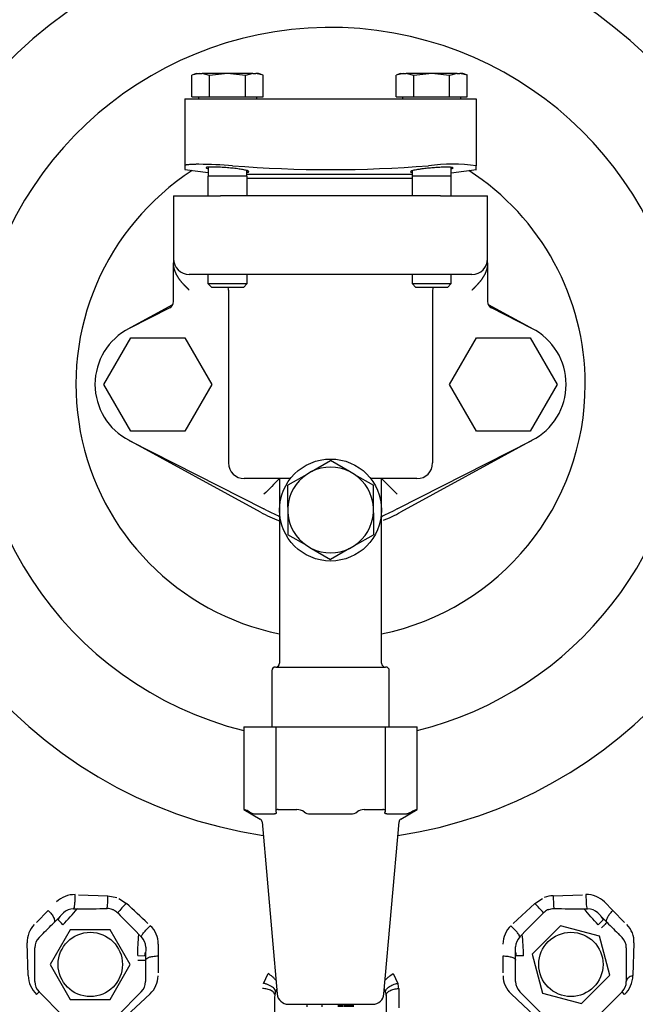
# Model space of a CAD drawing. Units: inches. Extents: x 1236 to 1527, y 498 to 621.
# Drawn here: x 1397 to 1402, y 524 to 532 of the extents above; entities that cross this region are included whole.
import ezdxf

# ---------------------------------------------------------------- set-up
doc = ezdxf.new("R2010")
doc.units = ezdxf.units.IN
doc.header["$MEASUREMENT"] = 0
for name, color, linetype in [('1H54058001_01', 7, 'Continuous'), ('1H54058001_03', 7, 'Continuous'), ('Default', 7, 'Continuous')]:
    doc.layers.add(name, color=color, linetype=linetype)

# ---------------------------------------------------------------- blocks, each defined once
blk = doc.blocks.new('SE2')
at = {"layer": '1H54058001_01', "color": 7, "linetype": 'Continuous'}
for p, q in [((209.0175, 291.4206), (209.3774, 291.6175)), ((211.8877, 291.6175), (212.2475, 291.4206)), ((208.8286, 290.982), (209.0431, 291.3535)), ((209.0431, 291.3535), (209.472, 291.3535)), ((209.472, 291.3535), (209.6865, 290.982)), ((211.5786, 290.982), (211.7931, 291.3535)), ((211.7931, 291.3535), (212.222, 291.3535)), ((212.222, 291.3535), (212.4365, 290.982)), ((209.0431, 290.6105), (208.8286, 290.982)), ((209.6865, 290.982), (209.472, 290.6105)), ((211.7931, 290.6105), (211.5786, 290.982)), ((212.4365, 290.982), (212.222, 290.6105)), ((209.472, 290.6105), (209.0431, 290.6105)), ((212.222, 290.6105), (211.7931, 290.6105)), ((210.0757, 289.9644), (209.0175, 290.5434)), ((212.2475, 290.5434), (211.1893, 289.9644)), ((208.6269, 286.9195), (208.8598, 286.9116)), ((208.8598, 286.9116), (208.9314, 286.8967)), ((208.9467, 286.8903), (209.0078, 286.8503)), ((212.2573, 286.8503), (212.3184, 286.8903)), ((212.4052, 286.9116), (212.6382, 286.9195)), ((208.5872, 286.8069), (208.5892, 286.8069)), ((208.5892, 286.8069), (208.6151, 286.8071)), ((208.6151, 286.8071), (208.616, 286.8071)), ((212.0869, 286.6912), (212.2573, 286.8503)), ((212.6493, 286.8071), (212.65, 286.8071)), ((212.65, 286.8071), (212.6761, 286.8069)), ((212.6761, 286.8069), (212.678, 286.8069)), ((212.8126, 286.8615), (212.8791, 286.7941)), ((208.2918, 286.6994), (208.3858, 286.7939)), ((208.4579, 286.7247), (208.5058, 286.7747)), ((208.478, 286.7453), (208.4612, 286.7214)), ((212.7593, 286.7747), (212.8072, 286.7247)), ((212.8038, 286.7213), (212.7871, 286.7453)), ((212.8793, 286.7939), (212.9732, 286.6994)), ((208.4322, 286.6988), (208.4579, 286.7247)), ((212.4615, 286.6717), (212.2369, 286.447)), ((212.7719, 286.5885), (212.4615, 286.6717)), ((212.7628, 286.6807), (212.8072, 286.7247)), ((212.8072, 286.7247), (212.8329, 286.6988)), ((208.3129, 286.579), (208.3316, 286.5978)), ((208.5603, 286.6408), (208.3996, 286.3626)), ((208.878, 286.6408), (208.5603, 286.6408)), ((209.0386, 286.3626), (208.878, 286.6408)), ((209.1065, 286.6039), (209.107, 286.6034)), ((209.107, 286.6034), (209.1253, 286.5847)), ((209.1254, 286.5847), (209.1267, 286.5834)), ((212.1385, 286.5835), (212.1399, 286.5849)), ((212.1399, 286.5849), (212.1581, 286.6034)), ((212.1581, 286.6034), (212.1587, 286.604)), ((212.855, 286.2782), (212.7719, 286.5885)), ((212.9335, 286.5978), (212.9522, 286.579)), ((208.2261, 286.2756), (208.2177, 286.5357)), ((208.2788, 286.2283), (208.2788, 286.4969)), ((209.1614, 286.5031), (209.1599, 286.4339)), ((209.2604, 286.5268), (209.2598, 286.4322)), ((212.1052, 286.4339), (212.1038, 286.5032)), ((212.9863, 286.4969), (212.9863, 286.2283)), ((213.0474, 286.5357), (213.039, 286.2756)), ((209.0974, 286.4342), (209.16, 286.4339)), ((209.1551, 286.4339), (209.1603, 286.4627)), ((209.1599, 286.4339), (209.1598, 286.3974)), ((209.2598, 286.4318), (209.2594, 286.2986)), ((212.0057, 286.2986), (212.0053, 286.4318)), ((212.1048, 286.4627), (212.1099, 286.4339)), ((212.1053, 286.3974), (212.1052, 286.4339)), ((212.2369, 286.447), (212.32, 286.1367)), ((208.3996, 286.3626), (208.5603, 286.0843)), ((208.878, 286.0843), (209.0386, 286.3626)), ((210.0976, 286.2135), (210.1351, 286.2911)), ((211.1301, 286.2911), (211.1675, 286.2136)), ((212.6304, 286.0535), (212.855, 286.2782)), ((209.1594, 286.2549), (209.1594, 286.2283)), ((212.1057, 286.2283), (212.1057, 286.2549)), ((208.3129, 286.1462), (208.2922, 286.1255)), ((208.5027, 285.9563), (208.3129, 286.1462)), ((209.1254, 286.1462), (208.9355, 285.9563)), ((209.1961, 286.1305), (209.0063, 285.9525)), ((210.1904, 286.1163), (210.1947, 286.1399)), ((211.0704, 286.14), (211.0747, 286.1163)), ((211.1746, 286.1725), (211.1766, 286.0179)), ((212.2588, 285.9525), (212.069, 286.1305)), ((212.3296, 285.9563), (212.1397, 286.1462)), ((212.32, 286.1367), (212.6304, 286.0535)), ((212.9522, 286.1462), (212.7624, 285.9563)), ((212.9729, 286.1255), (212.9522, 286.1462)), ((208.5603, 286.0843), (208.878, 286.0843))]:
    blk.add_line(p, q, dxfattribs=at)
for centre in [(208.7202, 286.3645), (212.5454, 286.3648)]:
    blk.add_circle(centre, 0.256, dxfattribs=at)
for centre, radius, start, end in [((210.6325, 290.982), 3.6304, 0, 261.5157), ((210.6325, 290.982), 2.8414, 0, 255.94608), ((210.6325, 290.982), 2.027, 122.89497, 258.43852), ((210.6325, 290.982), 2.027, 0, 57.10503), ((210.6325, 290.982), 2.027, 281.56148, 0), ((210.6325, 290.982), 3.6304, 278.4843, 0), ((210.6325, 290.982), 2.8414, 284.05392, 0), ((210.6325, 290.982), 1.16, 241.3146, 249.43159), ((210.6325, 290.982), 1.16, 291.35272, 298.6854), ((211.3745, 290.2391), 5, 288.91212, 341.12422), ((208.594, 286.7208), 0.1995, 88.4127, 135.16104), ((208.0555, 286.8929), 0.8045, 354.00752, 1.33256), ((212.4128, 286.6964), 0.2154, 92.02242, 111.54153), ((213.2268, 286.8932), 0.8218, 178.72104, 185.89185), ((212.6716, 286.722), 0.1984, 44.69292, 91.79383), ((207.0753, 288.0786), 1.9976, 315.58925, 320.46791), ((208.5893, 286.6828), 0.1241, 90.9659, 132.23589), ((208.8564, 286.6926), 0.1163, 70.40778, 90.3571), ((209.5805, 286.252), 0.8283, 133.74921, 140.86366), ((192.7409, 269.2634), 23.9564, 46.67543, 47.23303), ((211.7018, 286.2683), 0.8045, 39.00753, 46.33255), ((212.6762, 286.6835), 0.1234, 47.63463, 89.18826), ((208.8568, 286.6949), 0.1139, 64.79709, 70.20138), ((212.4097, 286.693), 0.1163, 115.4093, 135.35557), ((212.4083, 286.6949), 0.1139, 109.79708, 115.20137), ((208.4153, 286.5433), 0.1977, 135.49245, 182.18181), ((184.9668, 309.94), 33.0269, 315.02761, 315.2749), ((197.7752, 275.9038), 15.2056, 45.13286, 45.36833), ((209.0608, 286.5273), 0.1997, 359.85155, 46.62621), ((212.2042, 286.5274), 0.1995, 133.4127, 180.16104), ((236.2966, 309.9361), 33.023, 224.72224, 224.96959), ((212.8511, 286.5437), 0.1965, 357.67009, 44.65498), ((208.395, 286.4969), 0.1162, 135.00002, 180), ((209.0381, 286.4974), 0.1234, 2.63463, 44.18826), ((212.2277, 286.4972), 0.1241, 135.96591, 177.23589), ((210.1702, 286.4136), 1.9976, 0.58919, 5.46792), ((212.8701, 286.4969), 0.1162, 0, 44.99996), ((212.2029, 271.2286), 15.2056, 90.13286, 90.36833), ((242.1824, 286.2373), 33.023, 179.72224, 179.96959), ((179.0788, 286.239), 33.0269, 0.02761, 0.2749), ((208.4494, 286.2844), 0.2235, 182.25049, 225.30461), ((209.0618, 286.2754), 0.1976, 312.8087, 359.51697), ((212.2033, 286.2755), 0.1977, 180.49244, 227.18181), ((212.8153, 286.2846), 0.2239, 314.73706, 357.70343), ((208.395, 286.2283), 0.1162, 180, 225), ((209.0432, 286.2283), 0.1162, 315, 359.99996), ((210.988, 286.1611), 0.1869, 3.47855, 16.30496), ((212.2218, 286.2283), 0.1162, 180.00002, 225), ((212.8701, 286.2283), 0.1162, 315, 0), ((210.3142, 286.1158), 0.122, 156.18556, 168.58589), ((210.9488, 286.115), 0.1241, 11.61173, 25.06425)]:
    blk.add_arc(centre, radius, start, end, dxfattribs=at)
blk.add_ellipse((212.6787, 286.9069), major_axis=(-0.0007, -0.1), ratio=0.134795, start_param=4.579614, end_param=6.28072, dxfattribs=at)
for points, knots in [([(208.5872, 286.8069), (208.5892, 286.8069), (208.5929, 286.8128), (208.5974, 286.8395), (208.6, 286.8773), (208.6, 286.9058), (208.5996, 286.9202)], [0, 0, 0, 0, 0.290591, 0.499244, 0.707898, 1, 1, 1, 1]), ([(212.3697, 286.8022), (212.3824, 286.8067), (212.3959, 286.809), (212.4093, 286.8089), (212.4093, 286.8089), (212.4093, 286.8089), (212.4093, 286.8089)], [0, 0, 0, 0, 0.999849, 0.999849, 0.999849, 1, 1, 1, 1]), ([(208.3858, 286.7939), (208.395, 286.7847), (208.4036, 286.7749), (208.4182, 286.7556), (208.4242, 286.746), (208.4329, 286.7284), (208.4354, 286.7205), (208.4367, 286.7075), (208.4355, 286.7024), (208.4323, 286.6989)], [0, 0, 0, 0, 0.25, 0.25, 0.5, 0.5, 0.75, 0.75, 1, 1, 1, 1]), ([(208.9053, 286.798), (208.9175, 286.7923), (208.9287, 286.7843), (208.9381, 286.7748), (208.9381, 286.7748), (208.9381, 286.7748), (208.9381, 286.7748)], [0, 0, 0, 0, 0.999848, 0.999848, 0.999848, 1, 1, 1, 1]), ([(212.833, 286.6988), (212.8296, 286.7022), (212.8268, 286.7121), (212.8347, 286.7359), (212.8522, 286.7647), (212.8693, 286.7844), (212.8791, 286.7941)], [0, 0, 0, 0, 0.286999, 0.496705, 0.706411, 1, 1, 1, 1]), ([(209.1266, 286.5835), (209.1255, 286.5846), (209.1259, 286.5877), (209.1315, 286.5982), (209.1367, 286.6058), (209.151, 286.6236), (209.1601, 286.6339), (209.179, 286.6541), (209.1889, 286.6639), (209.1979, 286.6724)], [0, 0, 0, 0, 0.25, 0.25, 0.5, 0.5, 0.75, 0.75, 1, 1, 1, 1]), ([(212.1385, 286.5835), (212.1399, 286.5849), (212.1384, 286.5917), (212.1226, 286.6137), (212.0978, 286.6423), (212.0776, 286.6624), (212.0671, 286.6723)], [0, 0, 0, 0, 0.290591, 0.499244, 0.707898, 1, 1, 1, 1]), ([(212.7885, 286.6549), (212.7938, 286.66), (212.7994, 286.6656), (212.8103, 286.6765), (212.8156, 286.6817), (212.8242, 286.6903), (212.8276, 286.6936), (212.832, 286.6979), (212.8329, 286.6989), (212.833, 286.6988)], [0, 0, 0, 0, 0.25, 0.25, 0.5, 0.5, 0.75, 0.75, 1, 1, 1, 1]), ([(209.1598, 286.3974), (209.1598, 286.4021), (209.1648, 286.4111), (209.1873, 286.4224), (209.22, 286.4304), (209.246, 286.4322), (209.2598, 286.4322)], [0, 0, 0, 0, 0.287057, 0.496746, 0.706435, 1, 1, 1, 1]), ([(212.0053, 286.4318), (212.0183, 286.4319), (212.0314, 286.431), (212.0555, 286.4276), (212.0665, 286.4251), (212.085, 286.4188), (212.0925, 286.415), (212.1026, 286.4066), (212.1052, 286.4021), (212.1053, 286.3976)], [0, 0, 0, 0, 0.25, 0.25, 0.5, 0.5, 0.75, 0.75, 1, 1, 1, 1]), ([(209.0973, 286.3977), (209.1047, 286.3977), (209.1126, 286.3977), (209.128, 286.3976), (209.1354, 286.3976), (209.1476, 286.3975), (209.1524, 286.3975), (209.1585, 286.3975), (209.1598, 286.3974), (209.1598, 286.3974)], [0, 0, 0, 0, 0.25, 0.25, 0.5, 0.5, 0.75, 0.75, 1, 1, 1, 1]), ([(210.1981, 286.2388), (210.1948, 286.2429), (210.1861, 286.2523), (210.1646, 286.2719), (210.146, 286.2846), (210.1351, 286.2911)], [0.5321315, 0.5321315, 0.5321315, 0.5321315, 0.625004, 0.7500056, 1, 1, 1, 1]), ([(211.067, 286.2387), (211.0704, 286.2428), (211.0741, 286.2469), (211.0834, 286.2562), (211.0891, 286.2615), (211.1068, 286.2762), (211.119, 286.2846), (211.1301, 286.2911)], [0.5310299, 0.5310299, 0.5310299, 0.5310299, 0.625, 0.625, 0.75, 0.75, 1, 1, 1, 1]), ([(213.039, 286.2756), (213.0239, 286.2713), (212.9959, 286.2574), (212.9861, 286.2375), (212.9863, 286.2283)], [0, 0, 0, 0, 0.499997, 1, 1, 1, 1]), ([(210.1948, 286.1408), (210.1949, 286.1408), (210.1961, 286.1466), (210.1937, 286.161), (210.178, 286.1784), (210.1613, 286.1898), (210.1515, 286.1954), (210.141, 286.2004), (210.1301, 286.2048), (210.1191, 286.2084), (210.1083, 286.2114), (210.1011, 286.2128), (210.0976, 286.2135)], [0, 0, 0, 0, 0.001298, 0.222961, 0.499323, 0.575586, 0.651106, 0.725311, 0.797693, 0.867817, 0.935338, 1, 1, 1, 1]), ([(211.0702, 286.1408), (211.0689, 286.1468), (211.0698, 286.1538), (211.0778, 286.1688), (211.085, 286.1767), (211.1044, 286.1911), (211.1166, 286.1976), (211.1421, 286.2077), (211.1554, 286.2114), (211.1675, 286.2136)], [0, 0, 0, 0, 0.25, 0.25, 0.5, 0.5, 0.75, 0.75, 1, 1, 1, 1]), ([(210.1904, 286.1169), (210.1905, 286.1232), (210.1885, 286.1301), (210.1789, 286.1434), (210.1713, 286.1499), (210.1517, 286.1607), (210.1398, 286.165), (210.1151, 286.1707), (210.1023, 286.1721), (210.0905, 286.1724)], [0, 0, 0, 0, 0.25, 0.25, 0.5, 0.5, 0.75, 0.75, 1, 1, 1, 1]), ([(210.1885, 285.955), (210.1885, 285.955), (210.1885, 285.955), (210.1885, 285.955), (210.1885, 285.955), (210.1885, 285.9551), (210.1885, 285.9551), (210.1885, 285.9552), (210.1885, 285.9552), (210.1885, 285.9553), (210.1885, 285.9553), (210.1885, 285.9555), (210.1885, 285.9556), (210.1885, 285.9557), (210.1885, 285.9558), (210.1885, 285.9561), (210.1885, 285.9563), (210.1885, 285.9567), (210.1885, 285.9569), (210.1885, 285.9576), (210.1885, 285.958), (210.1885, 285.9588), (210.1885, 285.9592), (210.1885, 285.9604), (210.1885, 285.9613), (210.1885, 285.9629), (210.1886, 285.9638), (210.1886, 285.9655), (210.1886, 285.9663), (210.1886, 285.968), (210.1886, 285.9688), (210.1886, 285.9713), (210.1886, 285.973), (210.1886, 285.9764), (210.1886, 285.978), (210.1887, 285.9814), (210.1887, 285.9831), (210.1887, 285.9881), (210.1888, 285.9915), (210.1888, 285.9982), (210.1888, 286.0016), (210.1889, 286.0083), (210.1889, 286.0117), (210.189, 286.0218), (210.1891, 286.0286), (210.1893, 286.0421), (210.1894, 286.0488), (210.1895, 286.0623), (210.1896, 286.069), (210.1899, 286.0893), (210.1902, 286.1027), (210.1904, 286.1162), (210.1904, 286.1162), (210.1904, 286.1162), (210.1904, 286.1162)], [0, 0, 0, 0, 0.000488, 0.000488, 0.000977, 0.000977, 0.001953, 0.001953, 0.00293, 0.00293, 0.003906, 0.003906, 0.005859, 0.005859, 0.007812, 0.007812, 0.011718, 0.011718, 0.015625, 0.015625, 0.023437, 0.023437, 0.031249, 0.031249, 0.046874, 0.046874, 0.062498, 0.062498, 0.078123, 0.078123, 0.093747, 0.093747, 0.124997, 0.124997, 0.156246, 0.156246, 0.187495, 0.187495, 0.249993, 0.249993, 0.312491, 0.312491, 0.37499, 0.37499, 0.499986, 0.499986, 0.624983, 0.624983, 0.749979, 0.749979, 0.999972, 0.999972, 0.999972, 1, 1, 1, 1]), ([(211.0747, 286.1169), (211.0745, 286.123), (211.0767, 286.1298), (211.0864, 286.143), (211.094, 286.1495), (211.1137, 286.1604), (211.1255, 286.1648), (211.1502, 286.1706), (211.1629, 286.1722), (211.1746, 286.1725)], [0, 0, 0, 0, 0.25, 0.25, 0.5, 0.5, 0.75, 0.75, 1, 1, 1, 1]), ([(211.0747, 286.1163), (211.0747, 286.1163), (211.0747, 286.1163), (211.0747, 286.1162), (211.0749, 286.1028), (211.0752, 286.0893), (211.0755, 286.0691), (211.0756, 286.0623), (211.0757, 286.0488), (211.0758, 286.0421), (211.076, 286.0286), (211.0761, 286.0219), (211.0762, 286.0118), (211.0762, 286.0084), (211.0763, 286.0017), (211.0763, 285.9983), (211.0763, 285.9916), (211.0764, 285.9882), (211.0764, 285.9832), (211.0764, 285.9815), (211.0764, 285.9781), (211.0765, 285.9764), (211.0765, 285.9731), (211.0765, 285.9714), (211.0765, 285.9689), (211.0765, 285.968), (211.0765, 285.9664), (211.0765, 285.9655), (211.0765, 285.9639), (211.0765, 285.963), (211.0766, 285.9614), (211.0766, 285.9605), (211.0766, 285.9593), (211.0766, 285.9589), (211.0766, 285.958), (211.0766, 285.9576), (211.0766, 285.957), (211.0766, 285.9568), (211.0766, 285.9564), (211.0766, 285.9562), (211.0766, 285.9559), (211.0766, 285.9558), (211.0766, 285.9557), (211.0766, 285.9556), (211.0766, 285.9554), (211.0766, 285.9554), (211.0766, 285.9553), (211.0766, 285.9553), (211.0766, 285.9552), (211.0766, 285.9552), (211.0766, 285.9551), (211.0766, 285.9551), (211.0766, 285.9551), (211.0766, 285.9551), (211.0766, 285.9551)], [0, 0, 0, 0, 0.000137, 0.000137, 0.000137, 0.250103, 0.250103, 0.375086, 0.375086, 0.500069, 0.500069, 0.625051, 0.625051, 0.687543, 0.687543, 0.750034, 0.750034, 0.812526, 0.812526, 0.843771, 0.843771, 0.875017, 0.875017, 0.906263, 0.906263, 0.921886, 0.921886, 0.937509, 0.937509, 0.953131, 0.953131, 0.968754, 0.968754, 0.976566, 0.976566, 0.984377, 0.984377, 0.988283, 0.988283, 0.992189, 0.992189, 0.994141, 0.994141, 0.996094, 0.996094, 0.997071, 0.997071, 0.998047, 0.998047, 0.999024, 0.999024, 0.999512, 0.999512, 1, 1, 1, 1])]:
    blk.add_open_spline(points, degree=3, knots=knots, dxfattribs=at)
for points in [[(208.6176, 286.8091), (208.6168, 286.8077), (208.6159, 286.8071), (208.6151, 286.8071)], [(208.616, 286.8071), (208.6959, 286.8077), (208.7758, 286.8083), (208.8557, 286.8089)], [(212.4093, 286.8089), (212.4893, 286.8083), (212.5693, 286.8077), (212.6493, 286.8071)], [(212.7628, 286.6807), (212.7229, 286.721), (212.6856, 286.7636), (212.6493, 286.8071)], [(208.9381, 286.7748), (208.9942, 286.7178), (209.0503, 286.6608), (209.1065, 286.6039)], [(212.1587, 286.604), (212.2148, 286.6609), (212.2709, 286.7178), (212.3269, 286.7747)], [(209.0974, 286.4342), (209.0977, 286.4909), (209.1014, 286.5474), (209.1065, 286.6039)], [(212.1585, 286.6065), (212.1589, 286.6049), (212.1587, 286.6039), (212.1581, 286.6034)]]:
    blk.add_open_spline(points, degree=3, dxfattribs=at)
at = {"layer": '1H54058001_03', "color": 7, "linetype": 'Continuous'}
for p, q in [((209.5653, 293.4575), (209.5289, 293.4424)), ((209.5875, 293.4575), (209.529, 293.4425)), ((209.529, 293.2705), (209.529, 293.4425)), ((209.5653, 293.4575), (209.5875, 293.4575)), ((209.5875, 293.4575), (209.61, 293.4575)), ((209.8125, 293.4575), (209.61, 293.4575)), ((209.6702, 293.4417), (209.61, 293.4575)), ((209.8125, 293.4575), (209.6702, 293.4417)), ((209.6702, 293.2705), (209.6702, 293.4417)), ((210.0151, 293.4575), (209.8125, 293.4575)), ((209.9549, 293.4417), (209.8125, 293.4575)), ((210.0151, 293.4575), (209.9549, 293.4417)), ((209.9549, 293.2705), (209.9549, 293.4417)), ((210.0151, 293.4575), (210.0376, 293.4575)), ((210.0598, 293.4575), (210.0376, 293.4575)), ((210.096, 293.4425), (210.0376, 293.4575)), ((210.0961, 293.4424), (210.0598, 293.4575)), ((210.096, 293.2705), (210.096, 293.4425)), ((211.1903, 293.4575), (211.1539, 293.4424)), ((211.2125, 293.4575), (211.154, 293.4425)), ((211.154, 293.2705), (211.154, 293.4425)), ((211.1903, 293.4575), (211.2125, 293.4575)), ((211.2125, 293.4575), (211.235, 293.4575)), ((211.4375, 293.4575), (211.235, 293.4575)), ((211.2952, 293.4417), (211.235, 293.4575)), ((211.4375, 293.4575), (211.2952, 293.4417)), ((211.2952, 293.2705), (211.2952, 293.4417)), ((211.6401, 293.4575), (211.4375, 293.4575)), ((211.5799, 293.4417), (211.4375, 293.4575)), ((211.6401, 293.4575), (211.5799, 293.4417)), ((211.5799, 293.2705), (211.5799, 293.4417)), ((211.6401, 293.4575), (211.6626, 293.4575)), ((211.6848, 293.4575), (211.6626, 293.4575)), ((211.721, 293.4425), (211.6626, 293.4575)), ((211.7211, 293.4424), (211.6848, 293.4575)), ((211.721, 293.2705), (211.721, 293.4425)), ((209.4725, 293.2545), (209.4725, 292.7228)), ((209.4725, 293.2545), (209.8525, 293.2545)), ((209.529, 293.2705), (209.6702, 293.2705)), ((209.5803, 293.2705), (209.5803, 293.2545)), ((209.6702, 293.2705), (209.9549, 293.2705)), ((209.8525, 293.2545), (211.4125, 293.2545)), ((209.9549, 293.2705), (210.096, 293.2705)), ((210.0448, 293.2545), (210.0448, 293.2705)), ((211.154, 293.2705), (211.2952, 293.2705)), ((211.2053, 293.2705), (211.2053, 293.2545)), ((211.2952, 293.2705), (211.5799, 293.2705)), ((211.4125, 293.2545), (211.7925, 293.2545)), ((211.5799, 293.2705), (211.721, 293.2705)), ((211.6698, 293.2545), (211.6698, 293.2705)), ((211.7925, 293.2545), (211.7925, 292.7228)), ((209.4721, 292.6918), (209.6578, 292.6675)), ((209.6578, 292.7109), (209.6578, 292.6395)), ((209.9673, 292.6395), (209.9673, 292.6838)), ((211.5923, 292.6395), (211.5923, 292.7098)), ((211.5923, 292.6656), (211.793, 292.6918)), ((209.9685, 292.6395), (209.6565, 292.6395)), ((209.6565, 292.6395), (209.6565, 292.482)), ((209.9673, 292.6545), (211.2828, 292.6545)), ((209.9685, 292.482), (209.9685, 292.6395)), ((209.9685, 292.6245), (211.2815, 292.6245)), ((211.5935, 292.6395), (211.2815, 292.6395)), ((211.2815, 292.6395), (211.2815, 292.482)), ((211.2828, 292.6824), (211.2828, 292.6395)), ((211.5935, 292.482), (211.5935, 292.6395)), ((209.3825, 292.482), (209.7575, 292.482)), ((209.3825, 292.482), (209.3825, 291.982)), ((211.5075, 292.482), (209.7575, 292.482)), ((211.5075, 292.482), (211.8825, 292.482)), ((211.8825, 291.982), (211.8825, 292.482)), ((209.3825, 291.982), (209.3825, 291.9485)), ((211.8825, 291.9485), (211.8825, 291.982)), ((209.3825, 291.6408), (209.3825, 291.9485)), ((211.8825, 291.9485), (211.8825, 291.6408)), ((209.7575, 291.857), (209.5075, 291.857)), ((209.6565, 291.857), (209.6565, 291.7845)), ((211.5075, 291.857), (209.7575, 291.857)), ((209.9685, 291.7845), (209.9685, 291.857)), ((211.2815, 291.857), (211.2815, 291.7845)), ((211.7575, 291.857), (211.5075, 291.857)), ((211.5935, 291.7845), (211.5935, 291.857)), ((209.6565, 291.7845), (209.9685, 291.7845)), ((209.6565, 291.7845), (209.6865, 291.7545)), ((209.9385, 291.7545), (209.6865, 291.7545)), ((209.9385, 291.7545), (209.9685, 291.7845)), ((211.2815, 291.7845), (211.5935, 291.7845)), ((211.2815, 291.7845), (211.3115, 291.7545)), ((211.5635, 291.7545), (211.3115, 291.7545)), ((211.5635, 291.7545), (211.5935, 291.7845)), ((209.82, 291.732), (209.82, 290.357)), ((211.445, 291.732), (211.445, 290.357)), ((209.3525, 291.5918), (209.0303, 291.4274)), ((212.2348, 291.4274), (211.9125, 291.5918)), ((209.0303, 290.5366), (210.1013, 289.9901)), ((211.1638, 289.9901), (212.2348, 290.5366)), ((210.4818, 290.2884), (210.6325, 290.3755)), ((210.7833, 290.2884), (210.6325, 290.3755)), ((210.4425, 290.2658), (210.2918, 290.1787)), ((210.4818, 290.2884), (210.4425, 290.2658)), ((210.8225, 290.2658), (210.7833, 290.2884)), ((210.8225, 290.2658), (210.9733, 290.1787)), ((210.3126, 290.232), (209.945, 290.232)), ((210.2263, 290.232), (210.2263, 289.8796)), ((210.2918, 290.0047), (210.2918, 290.1787)), ((211.32, 290.232), (210.9524, 290.232)), ((210.9733, 290.0047), (210.9733, 290.1787)), ((211.0388, 289.8795), (211.0388, 290.232)), ((210.1212, 289.9799), (210.1013, 289.9901)), ((210.2918, 290.0047), (210.2918, 289.9593)), ((210.2918, 289.9593), (210.2918, 289.7853)), ((210.9733, 289.9593), (210.9733, 290.0047)), ((210.9733, 289.9593), (210.9733, 289.7853)), ((211.1638, 289.9901), (211.1439, 289.9799)), ((210.2263, 289.8796), (210.2263, 288.762)), ((211.0388, 288.762), (211.0388, 289.8795)), ((210.4425, 289.6982), (210.2918, 289.7853)), ((210.8225, 289.6982), (210.9733, 289.7853)), ((210.4425, 289.6982), (210.4818, 289.6756)), ((210.4818, 289.6756), (210.6325, 289.5885)), ((210.7833, 289.6756), (210.6325, 289.5885)), ((210.7833, 289.6756), (210.8225, 289.6982)), ((210.165, 288.702), (210.165, 288.257)), ((211.1, 288.257), (211.1, 288.702)), ((209.9425, 288.257), (209.948, 288.257)), ((209.9425, 288.257), (209.9425, 287.597)), ((209.948, 288.257), (209.9869, 288.257)), ((209.9869, 288.257), (210.0244, 288.257)), ((210.0244, 288.257), (210.1859, 288.257)), ((210.1859, 288.257), (210.1958, 288.257)), ((210.1958, 288.257), (210.2156, 288.257)), ((210.1958, 288.257), (210.1958, 287.5787)), ((210.2156, 288.257), (210.3649, 288.257)), ((210.3649, 288.257), (210.4213, 288.257)), ((210.4213, 288.257), (210.4711, 288.257)), ((210.4711, 288.257), (210.794, 288.257)), ((210.794, 288.257), (210.8438, 288.257)), ((210.8438, 288.257), (210.9001, 288.257)), ((210.9001, 288.257), (211.0495, 288.257)), ((211.0495, 288.257), (211.0693, 288.257)), ((211.0693, 288.257), (211.0792, 288.257)), ((211.0693, 287.5787), (211.0693, 288.257)), ((211.0792, 288.257), (211.2407, 288.257)), ((211.2407, 288.257), (211.2782, 288.257)), ((211.2782, 288.257), (211.3171, 288.257)), ((211.3171, 288.257), (211.3225, 288.257)), ((211.3225, 287.597), (211.3225, 288.257)), ((209.948, 287.597), (209.9425, 287.597)), ((209.9425, 287.597), (210.0727, 287.5219)), ((210.2156, 287.597), (210.3649, 287.597)), ((210.9001, 287.597), (211.0495, 287.597)), ((211.1924, 287.5219), (211.3225, 287.597)), ((211.3225, 287.597), (211.3171, 287.597)), ((210.0244, 287.5624), (210.1859, 287.5624)), ((210.4711, 287.5624), (210.794, 287.5624)), ((211.0792, 287.5624), (211.2407, 287.5624)), ((210.0875, 287.4985), (210.2074, 286.1292)), ((211.0577, 286.1292), (211.1775, 287.4985)), ((210.297, 286.047), (210.9681, 286.047)), ((210.4425, 286.047), (210.4425, 286.027)), ((210.5625, 286.047), (210.5625, 286.027)), ((210.6925, 286.047), (210.6925, 286.027)), ((210.6951, 286.047), (210.6951, 286.027)), ((210.7028, 286.047), (210.7028, 286.027)), ((210.7104, 286.047), (210.7104, 286.027)), ((210.7232, 286.047), (210.7232, 286.027)), ((210.7308, 286.047), (210.7308, 286.027)), ((210.7436, 286.047), (210.7436, 286.027)), ((210.7513, 286.047), (210.7513, 286.027)), ((210.7538, 286.047), (210.7538, 286.027)), ((210.7564, 286.047), (210.7564, 286.027)), ((210.764, 286.047), (210.764, 286.027)), ((210.7742, 286.047), (210.7742, 286.027)), ((210.7819, 286.047), (210.7819, 286.027)), ((210.7947, 286.047), (210.7947, 286.027)), ((210.8023, 286.047), (210.8023, 286.027)), ((210.81, 286.047), (210.81, 286.027)), ((210.8125, 286.047), (210.8125, 286.027))]:
    blk.add_line(p, q, dxfattribs=at)
blk.add_circle((210.6325, 289.982), 0.406, dxfattribs=at)
for centre, radius, start, end in [((209.5546, 288.7796), 3.9545, 85.67855, 89.5758), ((209.6708, 291.0648), 1.6479, 85.06717, 88.98386), ((210.6325, 302.5047), 9.8129, 265.44092, 274.55908), ((211.6025, 291.3407), 1.3951, 82.17248, 97.82752), ((209.5075, 291.982), 0.125, 180, 270), ((211.7575, 291.982), 0.125, 270, 0), ((209.695, 291.732), 0.125, 0, 10.36976), ((211.57, 291.732), 0.125, 169.63024, 180), ((209.3275, 291.6408), 0.055, 297.03569, 0), ((211.9375, 291.6408), 0.055, 180, 242.96431), ((209.2575, 290.982), 0.5, 117.03569, 242.96431), ((212.0075, 290.982), 0.5, 297.03569, 62.96431), ((209.945, 290.357), 0.125, 180, 270), ((211.32, 290.357), 0.125, 270, 0), ((210.6325, 289.982), 0.3415, 123.80476, 176.19524), ((210.6325, 289.982), 0.3415, 63.80476, 116.19524), ((210.6325, 289.982), 0.3415, 3.80476, 56.19524), ((279.8945, 220.4388), 98.6141, 134.948645, 135.051355), ((280.832, 359.9002), 98.6141, 224.948645, 225.051355), ((210.6325, 290.982), 1.125, 242.9643, 248.04787), ((210.6325, 289.982), 0.3415, 183.80476, 236.19524), ((210.6325, 289.982), 0.3415, 303.80476, 356.19524), ((210.6325, 290.982), 1.125, 291.95215, 297.03569), ((210.6325, 289.982), 0.3415, 243.80476, 296.19524), ((210.195, 288.702), 0.03, 90, 180), ((210.1963, 288.762), 0.03, 270, 0), ((211.0688, 288.762), 0.03, 180, 270), ((211.07, 288.702), 0.03, 0, 90), ((209.8731, 287.3867), 0.2232, 59.36037, 70.40791), ((210.3644, 287.4992), 0.0978, 54.43645, 89.68545), ((210.9006, 287.4995), 0.0975, 90.25215, 125.62595), ((211.3962, 287.3776), 0.2332, 109.82906, 120.40266), ((210.0606, 287.6964), 0.1388, 237.92557, 254.90281), ((210.0577, 287.4959), 0.03, 5, 60), ((210.4713, 287.6467), 0.0843, 233.65573, 269.86446), ((210.7938, 287.6469), 0.0845, 270.18455, 306.29526), ((211.2074, 287.4959), 0.03, 120, 175), ((210.297, 286.137), 0.09, 185, 270), ((210.9681, 286.137), 0.09, 270, 355)]:
    blk.add_arc(centre, radius, start, end, dxfattribs=at)
for points, degree, knots in [([(209.5838, 292.7339), (209.5809, 292.7339), (209.5751, 292.7339), (209.5668, 292.7339), (209.5588, 292.7338), (209.551, 292.7336), (209.5436, 292.7334), (209.5319, 292.7331), (209.5169, 292.7324), (209.5009, 292.7312), (209.4883, 292.7296), (209.4808, 292.728), (209.4765, 292.7265), (209.4742, 292.7254), (209.4728, 292.7241), (209.4726, 292.7232), (209.4725, 292.7228)], 3, [0, 0, 0, 0, 0.041625, 0.083219, 0.124799, 0.166381, 0.207982, 0.249619, 0.374502, 0.499475, 0.624475, 0.749551, 0.812241, 0.874827, 0.937386, 1, 1, 1, 1]), ([(209.4725, 292.7228), (209.4725, 292.7212), (209.4725, 292.7179), (209.4725, 292.7135), (209.4725, 292.7089), (209.4726, 292.7042), (209.4725, 292.6983), (209.4725, 292.6931), (209.4725, 292.6917), (209.4725, 292.6917)], 3, [0, 0, 0, 0, 0.0437128, 0.0867102, 0.1290878, 0.1915315, 0.2530283, 0.3762153, 0.5, 0.5, 0.5, 0.5]), ([(209.7001, 292.7125), (209.698, 292.7125), (209.6938, 292.7125), (209.688, 292.7125), (209.6824, 292.7125), (209.6771, 292.7124), (209.6721, 292.7122), (209.6675, 292.712), (209.6632, 292.7118), (209.6593, 292.7115), (209.6558, 292.7111), (209.6526, 292.7108), (209.6499, 292.7103), (209.644, 292.7091), (209.6402, 292.7063), (209.6477, 292.7026), (209.6555, 292.7003), (209.6568, 292.6999)], 3, [0, 0, 0, 0, 0.0203761, 0.0408065, 0.061292, 0.0818332, 0.1024308, 0.1230853, 0.1437975, 0.164568, 0.1853974, 0.2062862, 0.2272352, 0.248245, 0.3679098, 0.4970924, 0.5193128, 0.5193128, 0.5193128, 0.5193128]), ([(209.9678, 292.6697), (209.9705, 292.6701), (209.9759, 292.671), (209.981, 292.6728), (209.9831, 292.6751), (209.9812, 292.6786), (209.9699, 292.6836), (209.9473, 292.6891), (209.9242, 292.6933), (209.8972, 292.6975), (209.8604, 292.7022), (209.8279, 292.7052), (209.8125, 292.7066)], 3, [0.1321203, 0.1321203, 0.1321203, 0.1321203, 0.1832721, 0.2477513, 0.3079786, 0.3726735, 0.4979941, 0.6237085, 0.6937401, 0.7497386, 0.8823418, 1, 1, 1, 1]), ([(211.4375, 292.7054), (211.4304, 292.7047), (211.4159, 292.7035), (211.394, 292.7013), (211.3699, 292.6985), (211.3431, 292.6949), (211.3169, 292.6907), (211.295, 292.6861), (211.274, 292.6804), (211.2631, 292.6737), (211.2724, 292.6698), (211.2817, 292.6685), (211.2822, 292.6684)], 3, [0, 0, 0, 0, 0.0400011, 0.0818553, 0.1255663, 0.1831194, 0.2515912, 0.3147652, 0.3779478, 0.5033637, 0.6277957, 0.634182, 0.634182, 0.634182, 0.634182]), ([(211.5931, 292.6983), (211.5937, 292.6985), (211.603, 292.7012), (211.612, 292.7059), (211.5983, 292.7101), (211.5646, 292.7115), (211.5238, 292.7107), (211.4826, 292.7088), (211.4527, 292.7065), (211.4375, 292.7054)], 3, [0.3694733, 0.3694733, 0.3694733, 0.3694733, 0.3779959, 0.5030679, 0.6294785, 0.7512458, 0.832057, 0.9149542, 1, 1, 1, 1]), ([(211.7925, 292.6917), (211.7925, 292.6917), (211.7925, 292.6917), (211.7925, 292.6931), (211.7926, 292.6983), (211.7925, 292.7042), (211.7925, 292.7095), (211.7925, 292.7156), (211.7925, 292.7204), (211.7925, 292.7228)], 3, [0.5, 0.5, 0.5, 0.5, 0.5000784, 0.6239447, 0.7471202, 0.8085786, 0.8709855, 0.9347415, 1, 1, 1, 1]), ([(209.5075, 291.732), (209.4936, 291.746), (209.4868, 291.7529), (209.475, 291.765), (209.4659, 291.7749), (209.4422, 291.8007), (209.4263, 291.8236), (209.4063, 291.8525), (209.3955, 291.8812), (209.3825, 291.9154), (209.3825, 291.9485)], 2, [0, 0, 0, 0.125, 0.125, 0.25, 0.25, 0.5, 0.5, 0.75, 0.75, 1, 1, 1]), ([(211.8825, 291.9485), (211.8825, 291.9154), (211.8696, 291.8812), (211.8588, 291.8526), (211.8388, 291.8236), (211.8229, 291.8007), (211.7992, 291.7749), (211.7902, 291.765), (211.7783, 291.7529), (211.7715, 291.746), (211.7575, 291.732)], 2, [0, 0, 0, 0.25, 0.25, 0.5, 0.5, 0.75, 0.75, 0.875, 0.875, 1, 1, 1]), ([(210.212, 289.9386), (210.2128, 289.9382), (210.2145, 289.9375), (210.2168, 289.9361), (210.219, 289.9345), (210.2213, 289.9325), (210.2234, 289.9299), (210.2248, 289.9276), (210.2257, 289.9254), (210.2262, 289.9237), (210.2263, 289.9227), (210.2263, 289.9222)], 3, [0, 0, 0, 0, 0.088178, 0.18156, 0.280211, 0.396193, 0.540833, 0.695826, 0.781029, 0.898965, 1, 1, 1, 1]), ([(211.0388, 289.9222), (211.0388, 289.9225), (211.0388, 289.9231), (211.0391, 289.9243), (211.0395, 289.9257), (211.0403, 289.9276), (211.0417, 289.9299), (211.0438, 289.9325), (211.0464, 289.9348), (211.0493, 289.9368), (211.0519, 289.938), (211.0531, 289.9386)], 3, [0, 0, 0, 0, 0.06548, 0.138461, 0.218977, 0.304184, 0.459112, 0.603716, 0.719715, 0.865741, 1, 1, 1, 1]), ([(210.1957, 288.732), (210.1957, 288.732), (210.207, 288.732), (210.2508, 288.732), (210.2832, 288.732), (210.3641, 288.732), (210.4125, 288.732), (210.5182, 288.732), (210.5754, 288.732), (210.6897, 288.732), (210.7469, 288.732), (210.8526, 288.732), (210.901, 288.732), (210.9819, 288.732), (211.0143, 288.732), (211.0581, 288.732), (211.0694, 288.732), (211.0694, 288.732)], 3, [0, 0, 0, 0, 0.125, 0.125, 0.25, 0.25, 0.375, 0.375, 0.5, 0.5, 0.625, 0.625, 0.75, 0.75, 0.875, 0.875, 1, 1, 1, 1]), ([(210.2156, 287.597), (210.2146, 287.597), (210.2127, 287.597), (210.21, 287.5967), (210.2075, 287.5964), (210.2045, 287.5957), (210.2012, 287.5945), (210.1982, 287.5924), (210.1963, 287.5898), (210.1956, 287.5866), (210.196, 287.5829), (210.1974, 287.5802), (210.1981, 287.5788)], 3, [0, 0, 0, 0, 0.057084, 0.113998, 0.171078, 0.22866, 0.34612, 0.465492, 0.592104, 0.721134, 0.859742, 1, 1, 1, 1]), ([(211.067, 287.5788), (211.0673, 287.5795), (211.0681, 287.5809), (211.0688, 287.5829), (211.0693, 287.5848), (211.0694, 287.5872), (211.0688, 287.5899), (211.0668, 287.5925), (211.0638, 287.5945), (211.0599, 287.5959), (211.0552, 287.5968), (211.0514, 287.5969), (211.0495, 287.597)], 3, [0, 0, 0, 0, 0.070717, 0.140596, 0.210024, 0.2794, 0.409801, 0.537423, 0.657106, 0.774914, 0.887786, 1, 1, 1, 1]), ([(210.1981, 287.5788), (210.1985, 287.5781), (210.1992, 287.5768), (210.1999, 287.575), (210.2003, 287.5733), (210.2006, 287.5712), (210.2003, 287.5688), (210.199, 287.5665), (210.1968, 287.5646), (210.1939, 287.5633), (210.1903, 287.5625), (210.1874, 287.5624), (210.1859, 287.5624)], 3, [0, 0, 0, 0, 0.072284, 0.143306, 0.213405, 0.282933, 0.41265, 0.539538, 0.658246, 0.774888, 0.887973, 1, 1, 1, 1]), ([(211.0792, 287.5624), (211.0784, 287.5624), (211.0769, 287.5624), (211.0749, 287.5626), (211.073, 287.5629), (211.0707, 287.5635), (211.0683, 287.5646), (211.0661, 287.5665), (211.0648, 287.5688), (211.0645, 287.5717), (211.0651, 287.575), (211.0663, 287.5775), (211.067, 287.5788)], 3, [0, 0, 0, 0, 0.056102, 0.112096, 0.168361, 0.225273, 0.341888, 0.460625, 0.587483, 0.717231, 0.856758, 1, 1, 1, 1]), ([(211.2782, 287.5788), (211.277, 287.5781), (211.2747, 287.5768), (211.2712, 287.575), (211.2678, 287.5733), (211.2636, 287.5712), (211.2588, 287.5688), (211.2536, 287.5665), (211.2492, 287.5646), (211.2455, 287.5633), (211.2426, 287.5625), (211.2413, 287.5624), (211.2407, 287.5624)], 3, [0, 0, 0, 0, 0.072284, 0.143306, 0.213405, 0.282933, 0.41265, 0.539538, 0.658246, 0.774888, 0.887973, 1, 1, 1, 1])]:
    blk.add_open_spline(points, degree=degree, knots=knots, dxfattribs=at)

msp = doc.modelspace()

# ---------------------------------------------------------------- block references
at = {"layer": 'Default'}
msp.add_blockref('SE2', (1188.5026, 237.91), dxfattribs=at)

doc.saveas('drawing.dxf')
